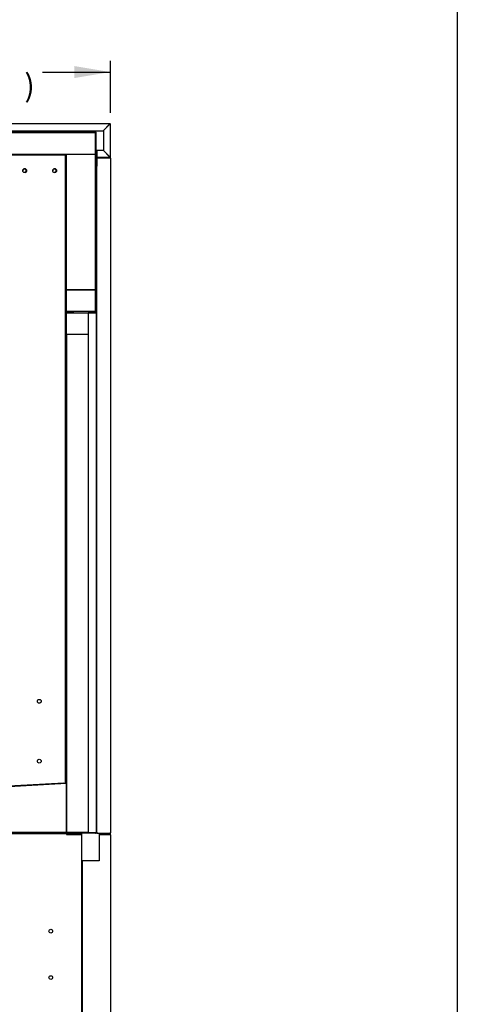
# Model space of a CAD drawing. Units: millimetres. Extents: x 0 to 5403, y 0 to 3451.
# Drawn here: x 4819 to 5403, y 689 to 2005 of the extents above; entities that cross this region are included whole.
import ezdxf
from ezdxf.enums import TextEntityAlignment as Align

# ---------------------------------------------------------------- set-up
doc = ezdxf.new("R2010")
doc.units = ezdxf.units.MM
for name, color, linetype in [('Default', 7, 'Continuous'), ('TOM-72L-UF-2S-발포', 7, 'Continuous'), ('TOM-72L-UF-3S-뒷벽', 7, 'Continuous'), ('TOM-72L-UF-3S-발포', 7, 'Continuous'), ('TOM-72L-UF-기계실후면', 7, 'Continuous'), ('TOM-72L-UF-발포PVC', 7, 'Continuous'), ('TOM-72L-UF-발포하부내', 7, 'Continuous'), ('TOM-72L-UF-발포하부외', 7, 'Continuous'), ('TOM-72L-UF-상부커버', 7, 'Continuous'), ('TOM-L-UF-2S-발포PV', 7, 'Continuous'), ('TOM-L-UF-3S-발포PV', 7, 'Continuous'), ('TOM-L-UF-3S-측판좌-', 7, 'Continuous'), ('TOM-L-UF-3S-후레임기', 7, 'Continuous'), ('TOM-L-UF-발포PVC-상', 7, 'Continuous'), ('TOM-L-UF-발포우레탄우', 7, 'Continuous'), ('TOM-L-UF-베이스', 7, 'Continuous'), ('TOM-L-UF-베이스중간', 7, 'Continuous'), ('TOM-L-UF-후레임상부중앙', 7, 'Continuous')]:
    doc.layers.add(name, color=color, linetype=linetype)
doc.styles.add('SEACAD_Arial', font='arial.ttf')

# ---------------------------------------------------------------- blocks, each defined once
blk = doc.blocks.new('SE2')
at = {"layer": 'TOM-72L-UF-2S-발포', "color": 7, "linetype": 'Continuous'}
for p, q in [((2238.2, 2132.3), (2238.2, 1507.3)), ((2248.7, 2132.8), (2238.7, 2132.8)), ((2248.7, 2132.3), (2238.7, 2132.3)), ((2238.7, 2132.3), (2238.7, 1507.3)), ((2248.7, 2132.8), (2248.7, 2132.3)), ((2268, 2132.8), (2278, 2132.8)), ((2268, 2132.3), (2268, 2132.8)), ((2268, 2132.3), (2278, 2132.3)), ((2278, 2132.3), (2268, 2132.3)), ((2268, 2132.3), (2268, 1437.5)), ((2278, 2132.3), (2278.5, 2132.3)), ((2278.5, 2132.3), (2278.5, 1437.5)), ((2238.2, 1507.3), (2238.7, 1507.3)), ((2278, 1437.5), (2238, 1437.5)), ((2238, 1437.5), (2238, 1437)), ((2278, 1437), (2238, 1437)), ((2268, 1437.5), (2278, 1437.5)), ((2278.5, 1437.5), (2278, 1437.5))]:
    blk.add_line(p, q, dxfattribs=at)
for centre, radius, start, end in [((2238.7, 2132.3), 0.51, 90, 180), ((2238.7, 2132.3), 0.01, 90, 180), ((2278, 2132.3), 0.51, 0, 90), ((2278, 2132.3), 0.01, 0, 90), ((2278, 1437.5), 0.51, 270, 360), ((2278, 1437.5), 0.01, 270, 0)]:
    blk.add_arc(centre, radius, start, end, dxfattribs=at)
at = {"layer": 'TOM-72L-UF-3S-뒷벽', "color": 7, "linetype": 'Continuous'}
for p, q in [((2279.7, 1437.4), (2279.7, 2338.7)), ((2280.5, 2338.7), (2279.7, 2338.7)), ((2280.5, 2338.7), (2280.5, 2339.5)), ((2280.5, 2339.5), (2296.7, 2339.5)), ((2296.8, 2339.5), (2296.7, 2339.5)), ((2296.8, 2339.3), (2296.8, 2339.5)), ((2296.8, 2339.3), (2296.8, 2338.7)), ((2297.6, 2338.7), (2296.8, 2338.7)), ((2297.6, 2338.7), (2297.6, 1437.4)), ((2279.7, 1436.6), (2279.7, 1437.4)), ((2280.5, 1437.4), (2279.7, 1437.4)), ((2279.7, 1437.4), (2280.5, 1437.4)), ((2280.5, 1436.6), (2279.7, 1436.6)), ((2280.5, 1436.6), (2280.5, 1437.4)), ((2296.7, 1436.6), (2280.5, 1436.6)), ((2296.8, 1436.6), (2296.7, 1436.6)), ((2296.8, 1437.4), (2297.6, 1437.4)), ((2296.8, 1437.4), (2296.8, 1436.8)), ((2296.8, 1436.8), (2296.8, 1436.6))]:
    blk.add_line(p, q, dxfattribs=at)
for centre, radius, start, end in [((2293.8, 2339.3), 2.95, 359.5923, 4.1999), ((2296.8, 2338.7), 0.81, 0, 90), ((2296.8, 2338.7), 0.01, 0, 90), ((2293.8, 1436.8), 2.95, 355.8001, 0.4077), ((2296.8, 1437.4), 0.01, 270, 0), ((2296.8, 1437.4), 0.81, 270, 0)]:
    blk.add_arc(centre, radius, start, end, dxfattribs=at)
at = {"layer": 'TOM-72L-UF-3S-발포', "color": 7, "linetype": 'Continuous'}
for p, q in [((2278, 2373.6), (1892.7, 2373.6)), ((2278, 2373.1), (1892.7, 2373.1)), ((2278, 2133.8), (2278, 2373.1)), ((2278.5, 2133.8), (2278.5, 2373.1)), ((1892.7, 2343.8), (2238.2, 2343.8)), ((1892.7, 2343.3), (2238.2, 2343.3)), ((2238.2, 2343.3), (2238.2, 2133.8)), ((2238.7, 2343.3), (2238.7, 2133.8)), ((2238.7, 2133.8), (2248.7, 2133.8)), ((2238.7, 2133.3), (2248.7, 2133.3)), ((2248.7, 2133.3), (2248.7, 2133.8)), ((2268, 2133.8), (2278, 2133.8)), ((2268, 2133.3), (2268, 2133.8)), ((2268, 2133.3), (2278, 2133.3))]:
    blk.add_line(p, q, dxfattribs=at)
for centre, radius, start, end in [((2278, 2373.1), 0.51, 0, 90), ((2278, 2373.1), 0.01, 0, 90), ((2238.2, 2343.3), 0.51, 0, 90), ((2238.2, 2343.3), 0.01, 0, 90), ((2238.7, 2133.8), 0.51, 180, 270), ((2238.7, 2133.8), 0.01, 180, 270), ((2278, 2133.8), 0.01, 270, 0), ((2278, 2133.8), 0.51, 270, 0)]:
    blk.add_arc(centre, radius, start, end, dxfattribs=at)
at = {"layer": 'TOM-72L-UF-기계실후면', "color": 7, "linetype": 'Continuous'}
for p, q in [((2296.8, 1434.8), (2282.6, 1434.8)), ((2282.6, 1434.8), (2282.6, 1399.8)), ((2283.4, 1434.8), (2282.8, 1435.4)), ((2296.8, 1435.6), (2283.4, 1435.6)), ((2296.8, 1434.8), (2283.4, 1434.8)), ((2297.6, 1434.8), (2296.8, 1434.8)), ((2297.6, 1434.8), (2297.6, 1053.7)), ((2260.3, 1053.7), (2260.3, 1399.8)), ((2261.1, 1399.8), (2260.3, 1399.8)), ((2282.6, 1399.8), (2261.1, 1399.8))]:
    blk.add_line(p, q, dxfattribs=at)
for centre, radius, start, end in [((2283.4, 1434.8), 0.818, 135.236, 179.764), ((2283.4, 1434.8), 0.81, 90, 135), ((2283.4, 1434.8), 0.01, 90, 135), ((2283.4, 1434.8), 0.0101, 135.1787, 179.8213), ((2296.8, 1434.8), 0.81, 0, 90), ((2296.8, 1434.8), 0.01, 0, 90)]:
    blk.add_arc(centre, radius, start, end, dxfattribs=at)
at = {"layer": 'TOM-72L-UF-발포PVC', "color": 7, "linetype": 'Continuous'}
for p, q in [((2238.9, 2162.9), (2277.8, 2162.9)), ((2238.9, 2134), (2238.9, 2162.9)), ((2277.8, 2162.9), (2277.8, 2134)), ((2277.8, 2134), (2238.9, 2134)), ((2238.9, 2132.1), (2268, 2132.1)), ((2238.9, 2103.2), (2238.9, 2132.1)), ((2268, 2103.2), (2238.9, 2103.2))]:
    blk.add_line(p, q, dxfattribs=at)
at = {"layer": 'TOM-72L-UF-발포하부내', "color": 7, "linetype": 'Continuous'}
for p, q in [((2238.2, 1553.3), (2238.7, 1553.3)), ((2238.2, 1553.3), (2238.2, 1503.8)), ((2238.7, 1553.3), (2238.7, 1503.8)), ((2238.2, 1503.8), (1759.6, 1476.9)), ((2238.2, 1503.3), (1759.6, 1476.4))]:
    blk.add_line(p, q, dxfattribs=at)
for radius in [0.51, 0.01]:
    blk.add_arc((2238.2, 1503.8), radius, 273.2155, 0, dxfattribs=at)
at = {"layer": 'TOM-72L-UF-발포하부외', "color": 7, "linetype": 'Continuous'}
for p, q in [((2268, 1438), (1576.8, 1438)), ((2272.8, 1437.5), (1576.8, 1437.5)), ((2272.8, 1437.5), (2272.8, 1437.5))]:
    blk.add_line(p, q, dxfattribs=at)
at = {"layer": 'TOM-72L-UF-상부커버', "color": 7, "linetype": 'Continuous'}
for p, q in [((1868, 2385), (2296.8, 2385)), ((2288.4, 2375.8), (2296.7, 2384.2)), ((2296.8, 2384.2), (2288.6, 2376)), ((2296.8, 2384.8), (2296.8, 2385)), ((2296.8, 2384.2), (2296.8, 2384.8)), ((2296.8, 2384.2), (2297.3, 2384.2)), ((2297.3, 2384.2), (2297.6, 2384.2)), ((2297.6, 2340.8), (2297.6, 2384.2)), ((2288.4, 2375), (1911.4, 2375)), ((2288.4, 2375.8), (2288.4, 2375)), ((2288.6, 2376), (2288.6, 2349)), ((2279.5, 2349), (2279.5, 2340.8)), ((2288.6, 2349), (2279.5, 2349)), ((2288.6, 2349), (2296.8, 2340.8)), ((2296.7, 2340.8), (2288.6, 2349)), ((2278.7, 2340), (2278.7, 2328)), ((2279.5, 2340), (2279.5, 2340.8)), ((2279.5, 2340), (2296.8, 2340)), ((2279.5, 2340), (2279.5, 2328)), ((2296.8, 2340.8), (2297.3, 2340.8)), ((2296.8, 2340.8), (2296.8, 2340.2)), ((2296.8, 2340.2), (2296.8, 2340)), ((2297.6, 2340.8), (2297.3, 2340.8)), ((2278.7, 2328), (2279.5, 2328))]:
    blk.add_line(p, q, dxfattribs=at)
for centre, radius, start, end in [((2417.3, 2382.8), 120.5, 179.0782, 179.3505), ((2296.8, 2384.2), 0.0624, 127.143, 136.8515), ((2296.8, 2384.2), 0.81, 0, 90), ((2296.8, 2384.2), 0.01, 0, 90), ((2295.4, 2504.1), 119.9, 270.6488, 270.9225), ((2296.7, 2384.2), 0.0626, 313.1616, 322.844), ((2280.7, 2377.3), 7.78, 344.8934, 349.2203), ((2279.5, 2340), 0.81, 90, 180), ((2279.5, 2340), 0.01, 90, 180), ((2416.6, 2342.2), 119.9, 180.6488, 180.9225), ((2296.8, 2340.9), 0.0626, 223.1616, 232.844), ((2296.8, 2340.8), 0.81, 270, 0), ((2296.8, 2340.8), 0.01, 270, 0), ((2295.4, 2220.9), 119.9, 89.0775, 89.3512), ((2296.7, 2340.8), 0.0626, 37.156, 46.8384)]:
    blk.add_arc(centre, radius, start, end, dxfattribs=at)
blk.add_open_spline([(2288.4, 2375), (2288.3, 2375), (2288.3, 2375.1), (2288.2, 2375.2)], degree=3, dxfattribs=at)
at = {"layer": 'TOM-L-UF-2S-발포PV', "color": 7, "linetype": 'Continuous'}
for p, q in [((2268, 2103.2), (2238.9, 2103.2)), ((2238.9, 2103.2), (2238.9, 1438.2)), ((2238.9, 1438.2), (2268, 1438.2))]:
    blk.add_line(p, q, dxfattribs=at)
at = {"layer": 'TOM-L-UF-3S-발포PV', "color": 7, "linetype": 'Continuous'}
for p, q in [((2238.9, 2344), (2277.8, 2344)), ((2238.9, 2162.9), (2238.9, 2344)), ((2277.8, 2344), (2277.8, 2162.9)), ((2277.8, 2162.9), (2238.9, 2162.9))]:
    blk.add_line(p, q, dxfattribs=at)
at = {"layer": 'TOM-L-UF-3S-측판좌-', "color": 7, "linetype": 'Continuous'}
for p, q in [((2176.8, 2375), (2176.8, 2373.6)), ((2176.8, 2373.1), (2176.8, 2372.9)), ((2176.8, 2344), (2176.8, 2343.8)), ((2176.8, 2343.3), (2176.8, 2343.1)), ((2297.6, 2338.7), (2297.6, 2340.8)), ((2297.6, 1434.8), (2297.6, 1437.4)), ((2259.7, 1208.7), (2260.3, 1208.7))]:
    blk.add_line(p, q, dxfattribs=at)
at = {"layer": 'TOM-L-UF-3S-후레임기', "color": 7, "linetype": 'Continuous'}
for p, q in [((2170.1, 2343.1), (2235.5, 2343.1)), ((2235.5, 2343.1), (2237.8, 2343.1)), ((2237.8, 1503.9), (2237.8, 2343.1)), ((2235.5, 1503.9), (2170.1, 1500.2)), ((2235.2, 1503.8), (2237.5, 1503.8)), ((2235.5, 1503.9), (2237.8, 1503.9)), ((2237.5, 1503.8), (2237.5, 1503.9))]:
    blk.add_line(p, q, dxfattribs=at)
for centre in [(2183.2, 2322.1), (2223.2, 2322.1), (2202.7, 1613.1), (2202.7, 1533.1)]:
    blk.add_circle(centre, 2.5, dxfattribs=at)
for centre, radius, start, end in [((2182.9, 2322.1), 2.5, 0, 86.5602), ((2182.9, 2322.1), 2.5, 276.6607, 0), ((2222.9, 2322.1), 2.5, 0, 86.5602), ((2222.9, 2322.1), 2.5, 276.6607, 0), ((2231.4, 1897.4), 393.6, 270.5978, 270.8356), ((2237.2, 1494.7), 9.19, 86.1974, 90.4175)]:
    blk.add_arc(centre, radius, start, end, dxfattribs=at)
at = {"layer": 'TOM-L-UF-발포PVC-상', "color": 7, "linetype": 'Continuous'}
for p, q in [((2277.8, 2372.9), (1931.8, 2372.9)), ((2277.8, 2344), (2277.8, 2372.9)), ((1931.8, 2344), (2277.8, 2344))]:
    blk.add_line(p, q, dxfattribs=at)
at = {"layer": 'TOM-L-UF-발포우레탄우', "color": 7, "linetype": 'Continuous'}
for p, q in [((2238.9, 1503.1), (1759.7, 1476.2)), ((2238.9, 1438.2), (2238.9, 1503.1)), ((1577, 1438.2), (2238.9, 1438.2))]:
    blk.add_line(p, q, dxfattribs=at)
at = {"layer": 'TOM-L-UF-베이스', "color": 7, "linetype": 'Continuous'}
for p, q in [((1596.8, 1436.5), (2239.2, 1436.5)), ((2239.2, 1436.5), (2239.2, 1435.3)), ((2239.2, 1435.3), (2258.5, 1435.3)), ((2239.7, 1436.5), (2239.7, 1435.3)), ((2239.7, 1436.5), (2258.5, 1436.5)), ((2239.7, 1435.3), (2258.5, 1435.3)), ((2258.5, 1435.3), (2259.7, 1435.3)), ((2259.7, 1052.7), (2259.7, 1435.3))]:
    blk.add_line(p, q, dxfattribs=at)
for centre in [(2218, 1306), (2218, 1244)]:
    blk.add_circle(centre, 2.5, dxfattribs=at)
for radius in [1.21, 0.01]:
    blk.add_arc((2258.5, 1435.3), radius, 0, 90, dxfattribs=at)
at = {"layer": 'TOM-L-UF-베이스중간', "color": 7, "linetype": 'Continuous'}
for p, q in [((2239.2, 1436.5), (2239.7, 1436.5)), ((2258.3, 1435.3), (2257.1, 1435.3)), ((2258.3, 1435.3), (2258.3, 1435.3))]:
    blk.add_line(p, q, dxfattribs=at)
blk.add_arc((2257.2, 1525.9), 90.6, 269.957, 270.7221, dxfattribs=at)
blk.add_open_spline([(2257.1, 1435.3), (2257.1, 1435.3), (2257.1, 1435.3), (2257.1, 1435.3), (2257.1, 1435.3), (2257.1, 1435.3), (2257.1, 1435.3), (2257.1, 1435.3), (2257.1, 1435.3), (2257.1, 1435.3)], degree=3, knots=[0, 0, 0, 0, 0.25, 0.25, 0.5, 0.5, 0.75, 0.75, 1, 1, 1, 1], dxfattribs=at)
at = {"layer": 'TOM-L-UF-후레임상부중앙', "color": 7, "linetype": 'Continuous'}
for centre, start, end in [((2183.2, 2322.1), 0.1925, 179.8075), ((2223.2, 2322.1), 0.1918, 179.8082)]:
    blk.add_arc(centre, 2.5, start, end, dxfattribs=at)
blk = doc.blocks.new('GDimGGroup17')
at = {"layer": 'Default', "linetype": 'Continuous'}
for points in [[(1897.1, 2461.9), (1849.1, 2453.9), (1897.1, 2445.9)], [(2249.6, 2461.9), (2249.6, 2445.9), (2297.6, 2453.9)]]:
    blk.add_hatch(color=7, dxfattribs=at).paths.add_polyline_path(points)
at = {"layer": 'Default', "color": 7, "linetype": 'Continuous'}
for p, q in [((1849.1, 2367.8), (1849.1, 2468.9)), ((2297.6, 2399.2), (2297.6, 2468.9)), ((1849.1, 2453.9), (1939.6, 2453.9)), ((2207.1, 2453.9), (2297.6, 2453.9))]:
    blk.add_line(p, q, dxfattribs=at)
at = {"layer": 'Default', "color": 7, "linetype": 'Continuous', "style": 'SEACAD_Arial'}
for s, p in [('17 5/8', (1978.7, 2486.9)), ('(', (1950.1, 2450.9)), ('448.5 mm', (1978.7, 2450.9)), (')', (2182.9, 2450.9))]:
    blk.add_text(s, height=30, dxfattribs=at).set_placement(p, align=Align.TOP_LEFT)

msp = doc.modelspace()

# ---------------------------------------------------------------- linework, layer by layer
msp.add_lwpolyline([(0, 3451.4), (5403.4, 3451.4), (5403.4, 0), (0, 0)], close=True)

# ---------------------------------------------------------------- block references
at = {"layer": 'Default'}
for name in ['GDimGGroup17', 'SE2']:
    msp.add_blockref(name, (2642.4, -519.3), dxfattribs=at)

doc.saveas('drawing.dxf')
